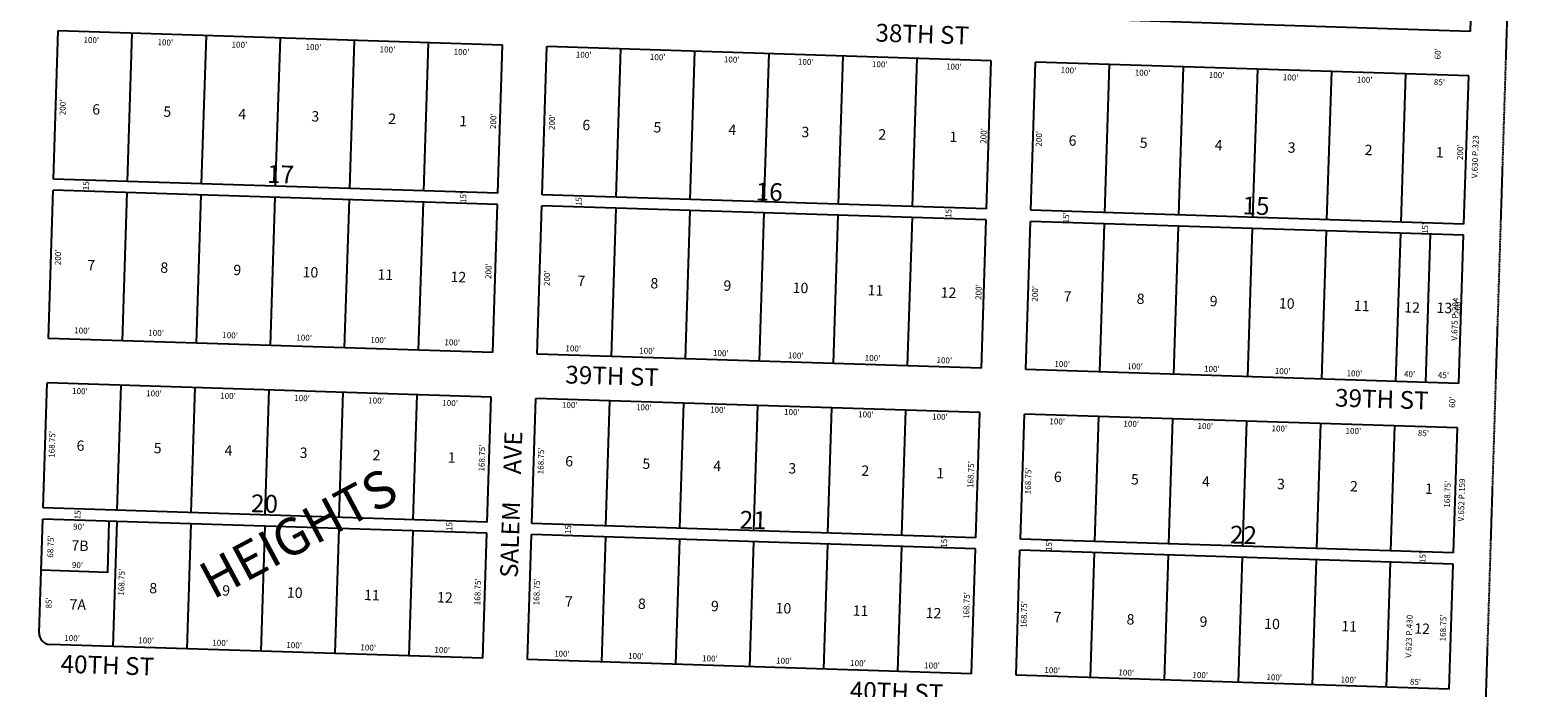
# Model space of a CAD drawing. Extents: x 926010 to 1862753, y 7263241 to 14536953.
# Drawn here: x 929413 to 931449, y 7266311 to 7267198 of the extents above; entities that cross this region are included whole.
import ezdxf
from ezdxf.enums import TextEntityAlignment as Align

# ---------------------------------------------------------------- set-up
doc = ezdxf.new("R2010")
doc.units = 0
doc.linetypes.add('HIDDEN', pattern=[0.375, 0.25, -0.125])
for name, color, linetype in [('1', 7, 'CONTINUOUS'), ('10', 7, 'CONTINUOUS'), ('11', 7, 'CONTINUOUS'), ('13', 7, 'CONTINUOUS'), ('15', 7, 'CONTINUOUS'), ('19', 7, 'CONTINUOUS'), ('6', 7, 'CONTINUOUS'), ('7', 7, 'CONTINUOUS')]:
    doc.layers.add(name, color=color, linetype=linetype)
doc.styles.add('ROMANC', font='ROMANC', dxfattribs={"height": 0.2})
doc.styles.add('ROMANS', font='ROMANS', dxfattribs={"height": 0.2})
doc.styles.add('txt', font='TXT', dxfattribs={"height": 0.2})

msp = doc.modelspace()

# ---------------------------------------------------------------- linework, layer by layer
at = {"layer": '1', "color": 253, "linetype": 'HIDDEN'}
msp.add_lwpolyline([(926010.179, 7263408.776), (931282.867, 7263241.435), (931448.513, 7268531.347), (926178.495, 7268698.551)], close=True, dxfattribs=at)
at = {"layer": '6', "color": 7, "linetype": 'CONTINUOUS'}
for p, q in [((931361.216, 7267326.607), (931357.069, 7267196.674)), ((931357.069, 7267196.674), (930772.367, 7267215.343)), ((929444.741, 7266997.597), (929451.123, 7267197.495)), ((930050.817, 7267178.348), (929451.123, 7267197.495)), ((930044.435, 7266978.45), (930050.817, 7267178.348)), ((930104.406, 7266976.536), (930110.788, 7267176.435)), ((930710.482, 7267157.288), (930110.788, 7267176.435)), ((930704.1, 7266957.389), (930710.482, 7267157.288)), ((930764.069, 7266955.475), (930770.45, 7267155.373)), ((931355.153, 7267136.704), (930770.45, 7267155.373)), ((931348.771, 7266936.807), (931355.153, 7267136.704)), ((929437.88, 7266782.707), (929444.262, 7266982.606)), ((930043.957, 7266963.458), (929444.262, 7266982.606)), ((930044.435, 7266978.45), (929444.741, 7266997.597)), ((930037.575, 7266763.561), (930043.957, 7266963.458)), ((930097.544, 7266761.647), (930103.926, 7266961.544)), ((930703.622, 7266942.397), (930103.926, 7266961.544)), ((930704.1, 7266957.389), (930104.406, 7266976.536)), ((930697.239, 7266742.498), (930703.622, 7266942.397)), ((930757.208, 7266740.584), (930763.59, 7266940.482)), ((931348.293, 7266921.814), (930763.59, 7266940.482)), ((931348.771, 7266936.807), (930764.069, 7266955.475)), ((931341.91, 7266721.915), (931348.293, 7266921.814)), ((930037.575, 7266763.561), (929437.88, 7266782.707)), ((930697.239, 7266742.498), (930097.544, 7266761.647)), ((931341.91, 7266721.915), (930757.208, 7266740.584)), ((929430.58, 7266554.074), (929435.966, 7266722.738)), ((930035.66, 7266703.59), (929435.966, 7266722.738)), ((930030.275, 7266534.926), (930035.66, 7266703.59)), ((930090.244, 7266533.013), (930095.63, 7266701.676)), ((930695.324, 7266682.53), (930095.63, 7266701.676)), ((930689.938, 7266513.865), (930695.324, 7266682.53)), ((930749.909, 7266511.949), (930755.293, 7266680.614)), ((931339.995, 7266661.947), (930755.293, 7266680.614)), ((931334.61, 7266493.282), (931339.995, 7266661.947)), ((930030.275, 7266534.926), (929430.58, 7266554.074)), ((929425.196, 7266385.41), (929430.102, 7266539.081)), ((930029.796, 7266519.935), (929430.102, 7266539.081)), ((930689.938, 7266513.865), (930090.244, 7266533.013)), ((930024.41, 7266351.27), (930029.796, 7266519.935)), ((930084.381, 7266349.356), (930089.766, 7266518.02)), ((930689.461, 7266498.872), (930089.766, 7266518.02)), ((931334.61, 7266493.282), (930749.909, 7266511.949)), ((930684.075, 7266330.21), (930689.461, 7266498.872)), ((930744.044, 7266328.294), (930749.429, 7266496.958)), ((931334.132, 7266478.29), (930749.429, 7266496.958)), ((931328.746, 7266309.626), (931334.132, 7266478.29)), ((930024.41, 7266351.27), (929439.709, 7266369.938)), ((930684.075, 7266330.21), (930084.381, 7266349.356)), ((931328.746, 7266309.626), (930744.044, 7266328.294))]:
    msp.add_line(p, q, dxfattribs=at)
msp.add_arc((929440.18799, 7266384.930874), 15, 178.1713, 268.1713, dxfattribs=at)
at = {"layer": '7', "color": 7, "linetype": 'CONTINUOUS'}
for p, q in [((929544.691, 7266994.407), (929551.073, 7267194.305)), ((929644.64, 7266991.215), (929651.022, 7267191.114)), ((929744.589, 7266988.024), (929750.97, 7267187.922)), ((929844.538, 7266984.833), (929850.919, 7267184.731)), ((929944.487, 7266981.642), (929950.869, 7267181.54)), ((930204.354, 7266973.344), (930210.736, 7267173.242)), ((930304.304, 7266970.153), (930310.686, 7267170.051)), ((930404.253, 7266966.963), (930410.635, 7267166.861)), ((930504.202, 7266963.772), (930510.583, 7267163.669)), ((930604.15, 7266960.58), (930610.533, 7267160.478)), ((930864.018, 7266952.283), (930870.401, 7267152.182)), ((930963.967, 7266949.093), (930970.349, 7267148.991)), ((931063.917, 7266945.901), (931070.299, 7267145.799)), ((931163.865, 7266942.709), (931170.248, 7267142.608)), ((931263.816, 7266939.519), (931270.196, 7267139.416)), ((929537.83, 7266779.516), (929544.212, 7266979.413)), ((929637.779, 7266776.325), (929644.161, 7266976.224)), ((929737.729, 7266773.133), (929744.11, 7266973.032)), ((929837.676, 7266769.943), (929844.058, 7266969.84)), ((929937.626, 7266766.751), (929944.008, 7266966.65)), ((930203.875, 7266958.353), (930197.494, 7266758.454)), ((930303.825, 7266955.16), (930297.443, 7266755.264)), ((930403.772, 7266951.97), (930397.391, 7266752.071)), ((930503.723, 7266948.78), (930497.342, 7266748.882)), ((930603.671, 7266945.588), (930597.289, 7266745.69)), ((930857.157, 7266737.393), (930863.539, 7266937.291)), ((930957.106, 7266734.201), (930963.489, 7266934.099)), ((931057.056, 7266731.011), (931063.438, 7266930.91)), ((931157.005, 7266727.819), (931163.386, 7266927.717)), ((931256.954, 7266724.628), (931263.336, 7266924.526)), ((931303.316, 7266923.25), (931296.933, 7266723.352)), ((929530.53, 7266550.882), (929535.915, 7266719.546)), ((929630.479, 7266547.691), (929635.865, 7266716.356)), ((929730.427, 7266544.501), (929735.812, 7266713.165)), ((929830.377, 7266541.309), (929835.763, 7266709.973)), ((929930.325, 7266538.118), (929935.711, 7266706.782)), ((930190.193, 7266529.82), (930195.579, 7266698.485)), ((930290.143, 7266526.63), (930295.528, 7266695.293)), ((930390.092, 7266523.439), (930395.478, 7266692.103)), ((930490.041, 7266520.247), (930495.425, 7266688.911)), ((930589.99, 7266517.057), (930595.375, 7266685.721)), ((930855.242, 7266677.424), (930849.857, 7266508.76)), ((930955.192, 7266674.232), (930949.807, 7266505.568)), ((931055.141, 7266671.042), (931049.755, 7266502.377)), ((931155.089, 7266667.85), (931149.705, 7266499.187)), ((931255.039, 7266664.659), (931249.654, 7266495.994)), ((929530.052, 7266535.891), (929524.666, 7266367.226)), ((929630, 7266532.698), (929624.615, 7266364.035)), ((929729.949, 7266529.508), (929724.564, 7266360.843)), ((929829.898, 7266526.317), (929824.513, 7266357.653)), ((929929.848, 7266523.125), (929924.462, 7266354.462)), ((930189.715, 7266514.829), (930184.329, 7266346.165)), ((930289.664, 7266511.637), (930284.279, 7266342.973)), ((930389.613, 7266508.446), (930384.228, 7266339.783)), ((930489.562, 7266505.255), (930484.177, 7266336.592)), ((930589.51, 7266502.064), (930584.126, 7266333.399)), ((930849.379, 7266493.766), (930843.994, 7266325.103)), ((930949.328, 7266490.576), (930943.942, 7266321.912)), ((931049.277, 7266487.385), (931043.892, 7266318.72)), ((931149.226, 7266484.194), (931143.841, 7266315.529)), ((931249.175, 7266481.003), (931243.791, 7266312.339))]:
    msp.add_line(p, q, dxfattribs=at)
msp.add_lwpolyline([(929427.908, 7266470.366), (929517.862, 7266467.494), (929520.055, 7266536.21)], dxfattribs=at)

# ---------------------------------------------------------------- texts
at = {"layer": '10', "color": 134, "linetype": 'CONTINUOUS', "style": 'ROMANS'}
for s, p in [('6', (929497.274728, 7267098.82287)), ('5', (929593.274728, 7267095.75787)), ('4', (929694.464728, 7267092.52687)), ('3', (929793.057728, 7267089.37887)), ('2', (929896.841728, 7267086.06587)), ('1', (929992.841728, 7267083.00087)), ('6', (930158.894728, 7267077.69887)), ('5', (930254.894728, 7267074.63387)), ('4', (930356.082728, 7267071.40287)), ('3', (930454.676728, 7267068.25387)), ('2', (930558.460728, 7267064.94287)), ('1', (930654.460728, 7267061.87687)), ('6', (930815.324728, 7267056.74087)), ('5', (930911.324728, 7267053.67587)), ('4', (931012.512728, 7267050.44387)), ('3', (931111.108728, 7267047.29587)), ('2', (931214.890728, 7267043.98287)), ('1', (931310.890728, 7267040.91887)), ('7', (929490.560728, 7266888.51087)), ('8', (929589.155728, 7266885.36287)), ('9', (929687.748728, 7266882.21587)), ('10', (929781.154728, 7266879.23287)), ('11', (929882.342728, 7266876.00287)), ('12', (929980.937728, 7266872.85387)), ('7', (930152.179728, 7266867.38787)), ('8', (930250.773728, 7266864.23987)), ('9', (930349.367728, 7266861.09087)), ('10', (930442.773728, 7266858.10887)), ('11', (930543.961728, 7266854.87887)), ('12', (930642.555728, 7266851.72987)), ('7', (930808.609728, 7266846.42887)), ('8', (930907.204728, 7266843.28087)), ('9', (931005.798728, 7266840.13287)), ('10', (931099.203728, 7266837.15087)), ('11', (931200.391728, 7266833.92087)), ('12', (931268.307728, 7266831.75187)), ('13', (931312.048728, 7266831.21987)), ('6', (929476.118728, 7266645.23187)), ('5', (929580.260728, 7266641.90687)), ('4', (929675.957728, 7266638.84887)), ('3', (929777.285728, 7266635.61487)), ('2', (929875.797728, 7266632.46987)), ('1', (929977.124728, 7266629.23487)), ('6', (930135.782728, 7266624.16887)), ('5', (930239.924728, 7266620.84387)), ('4', (930335.622728, 7266617.78887)), ('3', (930436.948728, 7266614.55287)), ('2', (930535.461728, 7266611.40787)), ('1', (930636.789728, 7266608.17287)), ('6', (930795.445728, 7266603.10787)), ('5', (930899.588728, 7266599.78387)), ('4', (930995.285728, 7266596.72687)), ('3', (931096.612728, 7266593.49187)), ('2', (931195.125728, 7266590.34787)), ('1', (931296.452728, 7266587.11187)), ('7B', (929469.164728, 7266510.52187)), ('8', (929574.229728, 7266453.00887)), ('9', (929672.740728, 7266449.86387)), ('7A', (929466.626728, 7266431.05287)), ('10', (929759.995728, 7266447.07687)), ('11', (929864.137728, 7266443.75187)), ('12', (929962.649728, 7266440.60687)), ('7', (930135.380728, 7266435.09187)), ('8', (930233.893728, 7266431.94687)), ('9', (930332.405728, 7266428.80187)), ('10', (930419.660728, 7266426.01587)), ('11', (930523.802728, 7266422.68987)), ('12', (930622.312728, 7266419.54487)), ('7', (930795.044728, 7266414.03087)), ('8', (930893.557728, 7266410.88387)), ('9', (930992.069728, 7266407.73887)), ('10', (931079.323728, 7266404.95387)), ('11', (931183.464728, 7266401.62787)), ('12', (931281.978728, 7266398.48287))]:
    msp.add_text(s, height=13.999, rotation=358.1713, dxfattribs=at).set_placement(p, align=Align.TOP_LEFT)
at = {"layer": '10', "color": 134, "linetype": 'CONTINUOUS', "style": 'ROMANC'}
for s, p in [('17', (929732.725, 7266992.65)), ('16', (930392.392, 7266968.938)), ('15', (931049.599, 7266950.174)), ('20', (929710.991, 7266548.413)), ('21', (930370.662, 7266526.243)), ('22', (931032.582, 7266506.218))]:
    msp.add_text(s, height=24, rotation=358.1713, dxfattribs=at).set_placement(p)
at = {"layer": '11', "color": 7, "linetype": 'CONTINUOUS', "style": 'txt'}
for s, rotation, p in [("100'", 358.1713, (929485.268291, 7267189.472926)), ("100'", 358.1713, (929585.215291, 7267186.283926)), ("100'", 358.1713, (929685.165291, 7267183.090926)), ("100'", 358.1713, (929785.114291, 7267179.900926)), ("100'", 358.1713, (929885.063291, 7267176.709926)), ("100'", 358.1713, (929985.013291, 7267173.517926)), ("100'", 358.1713, (930149.896291, 7267169.495926)), ("100'", 358.1713, (930249.845291, 7267166.304926)), ("100'", 358.1713, (930349.794291, 7267163.112926)), ("60'", 88.1713, (931309.056074, 7267159.172291)), ("100'", 358.1713, (930449.743291, 7267159.922926)), ("100'", 358.1713, (930549.692291, 7267156.729926)), ("100'", 358.1713, (930649.641291, 7267153.539926)), ("100'", 358.1713, (930804.477291, 7267148.596926)), ("100'", 358.1713, (930904.426291, 7267145.404926)), ("100'", 358.1713, (931004.376291, 7267142.214926)), ("100'", 358.1713, (931104.324291, 7267139.022926)), ("100'", 358.1713, (931204.274291, 7267135.832926)), ("85'", 358.1713, (931308.215291, 7267132.513926)), ("200'", 88.1713, (929452.800074, 7267083.766291)), ("200'", 88.1713, (930034.036074, 7267065.209291)), ("200'", 88.1713, (930113.278074, 7267063.918291)), ("200'", 88.1713, (930695.897074, 7267045.317291)), ("200'", 88.1713, (930770.583074, 7267041.547291)), ("200'", 88.1713, (931339.363074, 7267023.387291)), ("15'", 88.1713, (929484.484074, 7266982.663291)), ("15'", 88.1713, (929993.719074, 7266965.297291)), ("15'", 88.1713, (930149.431074, 7266961.180291)), ("15'", 88.1713, (930648.700074, 7266945.239291)), ("15'", 88.1713, (930807.447074, 7266937.952291)), ("15'", 88.1713, (931291.963074, 7266923.593291)), ("200'", 88.1713, (929446.344074, 7266881.573291)), ("200'", 88.1713, (930027.581074, 7266863.016291)), ("200'", 88.1713, (930106.556074, 7266853.418291)), ("200'", 88.1713, (930689.177074, 7266834.816291)), ("200'", 88.1713, (930765.290074, 7266832.386291)), ("200'", 88.1713, (931335.731074, 7266814.174291)), ("100'", 358.1713, (929472.754291, 7266797.551926)), ("100'", 358.1713, (929572.702291, 7266794.361926)), ("100'", 358.1713, (929672.652291, 7266791.170926)), ("100'", 358.1713, (929772.601291, 7266787.978926)), ("100'", 358.1713, (929872.550291, 7266784.788926)), ("100'", 358.1713, (929972.499291, 7266781.595926)), ("100'", 358.1713, (930135.867291, 7266773.464926)), ("100'", 358.1713, (930235.506291, 7266770.282926)), ("100'", 358.1713, (930335.146291, 7266767.101926)), ("100'", 358.1713, (930436.171291, 7266763.875926)), ("100'", 358.1713, (930539.963291, 7266760.561926)), ("100'", 358.1713, (930636.835291, 7266757.469926)), ("100'", 358.1713, (930795.984291, 7266752.389926)), ("100'", 358.1713, (930894.240291, 7266749.251926)), ("100'", 358.1713, (930998.033291, 7266745.937926)), ("100'", 358.1713, (931093.521291, 7266742.888926)), ("100'", 358.1713, (931190.393291, 7266739.795926)), ("40'", 358.1713, (931267.934291, 7266738.706926)), ("45'", 358.1713, (931313.603291, 7266737.283926)), ("100'", 358.1713, (929469.929291, 7266715.842926)), ("100'", 358.1713, (929569.877291, 7266712.651926)), ("100'", 358.1713, (929669.827291, 7266709.460926)), ("100'", 358.1713, (929769.775291, 7266706.269926)), ("100'", 358.1713, (929869.725291, 7266703.077926)), ("100'", 358.1713, (929969.674291, 7266699.887926)), ("100'", 358.1713, (930131.210291, 7266697.163926)), ("100'", 358.1713, (930231.158291, 7266693.973926)), ("60'", 88.1713, (931328.740074, 7266689.183291)), ("100'", 358.1713, (930331.107291, 7266690.780926)), ("100'", 358.1713, (930431.056291, 7266687.590926)), ("100'", 358.1713, (930531.006291, 7266684.399926)), ("100'", 358.1713, (930630.954291, 7266681.207926)), ("100'", 358.1713, (930789.226291, 7266674.997926)), ("168.75'", 88.1713, (929438.061074, 7266621.774291)), ("100'", 358.1713, (930889.175291, 7266671.805926)), ("100'", 358.1713, (930989.124291, 7266668.614926)), ("100'", 358.1713, (931089.074291, 7266665.422926)), ("100'", 358.1713, (931189.022291, 7266662.231926)), ("85'", 358.1713, (931286.664291, 7266659.114926)), ("168.75'", 88.1713, (930018.404074, 7266603.245291)), ("168.75'", 88.1713, (930098.024074, 7266599.527291)), ("168.75'", 88.1713, (930678.368074, 7266580.996291)), ("168.75'", 88.1713, (930755.886074, 7266572.550291)), ("168.75'", 88.1713, (931321.811074, 7266554.481291)), ("15'", 88.1713, (929472.978074, 7266538.838291)), ("90'", 358.1713, (929471.304291, 7266532.847926)), ("15'", 88.1713, (929974.884074, 7266522.813291)), ("15'", 88.1713, (930135.274074, 7266518.801291)), ("68.75'", 88.1713, (929436.163074, 7266487.030291)), ("15'", 88.1713, (930642.853074, 7266500.378291)), ("15'", 88.1713, (930784.093074, 7266495.916291)), ("15'", 88.1713, (931288.679074, 7266479.804291)), ("90'", 358.1713, (929469.652291, 7266481.144926)), ("168.75'", 88.1713, (929531.952074, 7266435.826291)), ("168.75'", 88.1713, (930012.646074, 7266422.886291)), ("168.75'", 88.1713, (930092.381074, 7266422.774291)), ("85'", 88.1713, (929433.976074, 7266418.493291)), ("168.75'", 88.1713, (930672.724074, 7266404.245291)), ("168.75'", 88.1713, (930750.128074, 7266392.190291)), ("168.75'", 88.1713, (931316.053074, 7266374.121291)), ("100'", 358.1713, (929459.295291, 7266382.778926)), ("100'", 358.1713, (929559.244291, 7266379.587926)), ("100'", 358.1713, (929659.193291, 7266376.396926)), ("100'", 358.1713, (929759.141291, 7266373.205926)), ("100'", 358.1713, (929859.091291, 7266370.014926)), ("100'", 358.1713, (929959.040291, 7266366.822926)), ("100'", 358.1713, (930120.499291, 7266361.694926)), ("100'", 358.1713, (930220.448291, 7266358.504926)), ("100'", 358.1713, (930320.396291, 7266355.311926)), ("100'", 358.1713, (930420.346291, 7266352.122926)), ("100'", 358.1713, (930520.294291, 7266348.929926)), ("100'", 358.1713, (930620.244291, 7266345.738926)), ("100'", 358.1713, (930782.436291, 7266339.403926)), ("100'", 358.1713, (930882.385291, 7266336.212926)), ("100'", 358.1713, (930982.334291, 7266333.020926)), ("100'", 358.1713, (931082.284291, 7266329.829926)), ("100'", 358.1713, (931182.232291, 7266326.638926)), ("85'", 358.1713, (931275.953291, 7266323.645926))]:
    msp.add_text(s, height=8, rotation=rotation, dxfattribs=at).set_placement(p, align=Align.TOP_LEFT)
at = {"layer": '13', "color": 14, "linetype": 'CONTINUOUS', "style": 'ROMANS'}
for s, p in [('V.630 P.323', (931366.931, 7266998.641)), ('V.675 P.204', (931339.513, 7266779.459)), ('V.652 P.159', (931348.591, 7266535.589)), ('V.623 P.430', (931277.714, 7266351.763))]:
    msp.add_text(s, height=8, rotation=88.1713, dxfattribs=at).set_placement(p)
at = {"layer": '15', "color": 30, "linetype": 'CONTINUOUS', "style": 'ROMANC'}
msp.add_text('HEIGHTS', height=50, rotation=28.1713, dxfattribs=at).set_placement((929778.047812, 7266514.139666), align=Align.MIDDLE)
at = {"layer": '19', "color": 1, "linetype": 'CONTINUOUS', "style": 'ROMANC'}
for s, rotation, p in [('38TH ST', 358.1713, (930617.433377, 7267190.061895)), ('39TH ST', 358.1713, (930198.749377, 7266728.909895)), ('39TH ST', 358.1713, (931237.864377, 7266697.697895)), ('SALEM     AVE', 88.1713, (930065.668724, 7266558.518812)), ('40TH ST', 358.1713, (929517.3168, 7266338.724707)), ('40TH ST', 358.1713, (930582.7048, 7266302.767707))]:
    msp.add_text(s, height=24, rotation=rotation, dxfattribs=at).set_placement(p, align=Align.MIDDLE)

doc.saveas('drawing.dxf')
